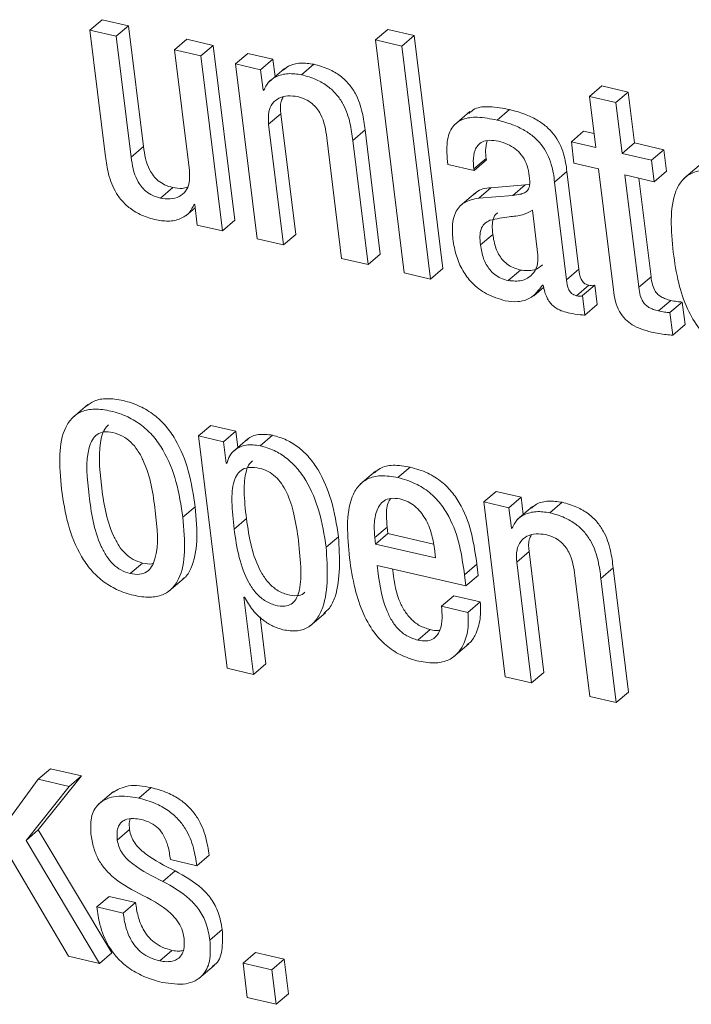
# Model space of a CAD drawing. Units: inches. Extents: x 2 to 195, y -7 to 151.
# Drawn here: x 168 to 168, y 104 to 105 of the extents above; entities that cross this region are included whole.
import ezdxf

# ---------------------------------------------------------------- set-up
doc = ezdxf.new("R2010")
doc.units = ezdxf.units.IN
doc.header["$MEASUREMENT"] = 0
doc.linetypes.add('SLD-Solid', pattern=[0])

msp = doc.modelspace()

# ---------------------------------------------------------------- linework, layer by layer
at = {"color": 7, "linetype": 'SLD-Solid', "lineweight": 15, "ltscale": 18}
for p, q in [((168.1810994, 104.7695425), (168.1872134, 104.7747685)), ((168.2003001, 104.7717381), (168.1872134, 104.7747685)), ((168.1941861, 104.7665121), (168.2003001, 104.7717381)), ((168.2076769, 104.7117773), (168.2003001, 104.7717381)), ((168.1810994, 104.7695425), (168.1886758, 104.7079596)), ((168.1941861, 104.7665121), (168.1810994, 104.7695425)), ((168.2015628, 104.7065513), (168.1941861, 104.7665121)), ((168.3229034, 104.7647139), (168.3290175, 104.7699399)), ((168.3421232, 104.7669051), (168.3290175, 104.7699399)), ((168.3360092, 104.7616791), (168.3421232, 104.7669051)), ((168.3563551, 104.6512236), (168.3421232, 104.7669051)), ((168.2230974, 104.7598172), (168.2292114, 104.7650432)), ((168.2422981, 104.7620128), (168.2292114, 104.7650432)), ((168.2361841, 104.7567868), (168.2422981, 104.7620128)), ((168.2529832, 104.675161), (168.2422981, 104.7620128)), ((168.3360092, 104.7616791), (168.3229034, 104.7647139)), ((168.3229034, 104.7647139), (168.3371354, 104.6490325)), ((168.3502411, 104.6459976), (168.3360092, 104.7616791)), ((168.2230974, 104.7598172), (168.2304742, 104.6998565)), ((168.2361841, 104.7567868), (168.2230974, 104.7598172)), ((168.2468692, 104.669935), (168.2361841, 104.7567868)), ((168.2533873, 104.7528031), (168.2595013, 104.7580291)), ((168.2719654, 104.7551428), (168.2595013, 104.7580291)), ((168.2533873, 104.7528031), (168.2640724, 104.6659514)), ((168.2658514, 104.7499169), (168.2533873, 104.7528031)), ((168.2658514, 104.7499169), (168.2719654, 104.7551428)), ((168.2730238, 104.7465402), (168.2719654, 104.7551428)), ((168.2861933, 104.7474101), (168.2923074, 104.7526361)), ((168.2671056, 104.7397223), (168.2658514, 104.7499169)), ((168.2776832, 104.7505228), (168.2700407, 104.7439903)), ((168.429183, 104.7366566), (168.435297, 104.7418826)), ((168.4483964, 104.7388492), (168.435297, 104.7418826)), ((168.2671056, 104.7397223), (168.2678239, 104.7403363)), ((168.2674169, 104.7396502), (168.2671056, 104.7397223)), ((168.429183, 104.7366566), (168.4322934, 104.7113746)), ((168.4422824, 104.7336233), (168.429183, 104.7366566)), ((168.4422824, 104.7336233), (168.4483964, 104.7388492)), ((168.4515068, 104.7135672), (168.4483964, 104.7388492)), ((168.4453928, 104.7083412), (168.4422824, 104.7336233)), ((168.2697823, 104.7228817), (168.2758963, 104.7281077)), ((168.2832731, 104.6681469), (168.2758963, 104.7281077)), ((168.3697394, 104.7291758), (168.3620969, 104.7226433)), ((168.3833014, 104.7249232), (168.3894155, 104.7301492)), ((168.2771591, 104.6629209), (168.2697823, 104.7228817)), ((168.3115807, 104.7147785), (168.3176948, 104.7200045)), ((168.3252711, 104.6584216), (168.3176948, 104.7200045)), ((168.4201152, 104.7141946), (168.4262292, 104.7194206)), ((168.4314523, 104.7182111), (168.4262292, 104.7194206)), ((168.2015628, 104.7065513), (168.2076769, 104.7117773)), ((168.2986936, 104.7161868), (168.3060704, 104.656226)), ((168.3191571, 104.6531956), (168.3115807, 104.7147785)), ((168.4201152, 104.7141946), (168.4214294, 104.7035121)), ((168.4322934, 104.7113746), (168.4201152, 104.7141946)), ((168.4453928, 104.7083412), (168.4515068, 104.7135672)), ((168.4660292, 104.7102043), (168.4515068, 104.7135672)), ((168.4599151, 104.7049783), (168.4453928, 104.7083412)), ((168.4599151, 104.7049783), (168.4660292, 104.7102043)), ((168.4673434, 104.6995218), (168.4660292, 104.7102043)), ((168.358723, 104.7029203), (168.3718097, 104.6998899)), ((168.3717099, 104.7007009), (168.3778239, 104.7059269)), ((168.3718097, 104.6998899), (168.3779237, 104.7051158)), ((168.3779237, 104.7051158), (168.3778239, 104.7059269)), ((168.4214294, 104.7035121), (168.4336076, 104.700692)), ((168.4612294, 104.6942958), (168.4599151, 104.7049783)), ((168.4836415, 104.7023919), (168.4759989, 104.6958595)), ((168.3718097, 104.6998899), (168.3717099, 104.7007009)), ((168.4118068, 104.6940873), (168.4179209, 104.6993133)), ((168.4238836, 104.6508461), (168.4179209, 104.6993133)), ((168.4336076, 104.700692), (168.440986, 104.6407181)), ((168.446707, 104.6976587), (168.4612294, 104.6942958)), ((168.453567, 104.6418984), (168.446707, 104.6976587)), ((168.4612294, 104.6942958), (168.4673434, 104.6995218)), ((168.3971976, 104.6927793), (168.3802215, 104.6913547)), ((168.3910836, 104.6875533), (168.3971976, 104.6927793)), ((168.3993521, 104.6931004), (168.3971976, 104.6927793)), ((168.4177696, 104.6456202), (168.4118068, 104.6940873)), ((168.459681, 104.6471244), (168.4536621, 104.6960481)), ((168.2160657, 104.6861907), (168.2221797, 104.6914166)), ((168.3724998, 104.6888276), (168.3648573, 104.6822951)), ((168.3741075, 104.6861287), (168.3802215, 104.6913547)), ((168.3910836, 104.6875533), (168.3741075, 104.6861287)), ((168.2328388, 104.6830945), (168.2331501, 104.6830225)), ((168.2331501, 104.6830225), (168.2344051, 104.6728213)), ((168.2286848, 104.6774324), (168.2333475, 104.6814178)), ((168.4035464, 104.657889), (168.400793, 104.6802696)), ((168.2344051, 104.6728213), (168.2468692, 104.669935)), ((168.2468692, 104.669935), (168.2529832, 104.675161)), ((168.2771591, 104.6629209), (168.2832731, 104.6681469)), ((168.3749934, 104.6629249), (168.3811074, 104.6681509)), ((168.2640724, 104.6659514), (168.2771591, 104.6629209)), ((168.3191571, 104.6531956), (168.3252711, 104.6584216)), ((168.3060704, 104.656226), (168.3191571, 104.6531956)), ((168.3371354, 104.6490325), (168.3502411, 104.6459976)), ((168.3502411, 104.6459976), (168.3563551, 104.6512236)), ((168.3887026, 104.6452529), (168.3948166, 104.6504789)), ((168.4177696, 104.6456202), (168.4238836, 104.6508461)), ((168.4058241, 104.6430371), (168.4061417, 104.6429635)), ((168.453567, 104.6418984), (168.459681, 104.6471244)), ((168.4014597, 104.637675), (168.4063961, 104.6418945)), ((168.4226865, 104.6377101), (168.4288005, 104.6429361)), ((168.4257059, 104.6377989), (168.43182, 104.6430249)), ((168.4330141, 104.6333182), (168.43182, 104.6430249)), ((168.4269001, 104.6280923), (168.4257059, 104.6377989)), ((168.4269001, 104.6280923), (168.4330141, 104.6333182)), ((168.4633542, 104.6301699), (168.4694682, 104.6353959)), ((168.4690672, 104.6293339), (168.4751812, 104.6345598)), ((168.4765555, 104.6233893), (168.4751812, 104.6345598)), ((168.4704414, 104.6181633), (168.4690672, 104.6293339)), ((168.4704414, 104.6181633), (168.4765555, 104.6233893)), ((168.1800301, 104.5836746), (168.1723876, 104.5771422)), ((168.2350029, 104.5681319), (168.2411169, 104.5733579)), ((168.2535937, 104.5704687), (168.2411169, 104.5733579)), ((168.2474797, 104.5652427), (168.2535937, 104.5704687)), ((168.254586, 104.5624033), (168.2535937, 104.5704687)), ((168.2350029, 104.5681319), (168.2491967, 104.4527604)), ((168.2474797, 104.5652427), (168.2350029, 104.5681319)), ((168.2487939, 104.5545602), (168.2474797, 104.5652427)), ((168.2595264, 104.5666261), (168.2518838, 104.5600937)), ((168.2656236, 104.563245), (168.2717376, 104.568471)), ((168.2491052, 104.5544881), (168.2487939, 104.5545602)), ((168.3229224, 104.5506867), (168.3152799, 104.5441543)), ((168.3340046, 104.5474103), (168.3401186, 104.5526363)), ((168.3766056, 104.5353416), (168.3827197, 104.5405676)), ((168.3951838, 104.5376813), (168.3827197, 104.5405676)), ((168.3890697, 104.5324553), (168.3951838, 104.5376813)), ((168.3962428, 104.5290732), (168.3951838, 104.5376813)), ((168.2272155, 104.5277369), (168.2333296, 104.5329629)), ((168.3766056, 104.5353416), (168.3872907, 104.4484898)), ((168.3890697, 104.5324553), (168.3766056, 104.5353416)), ((168.3903239, 104.5222607), (168.3890697, 104.5324553)), ((168.4009057, 104.5330588), (168.3932632, 104.5265263)), ((168.4094117, 104.5299486), (168.4155257, 104.5351746)), ((168.2526646, 104.5218437), (168.2587787, 104.5270697)), ((168.3224969, 104.51764), (168.3286109, 104.5228659)), ((168.3286109, 104.5228659), (168.3290093, 104.5196282)), ((168.3903239, 104.5222607), (168.3910443, 104.5228765)), ((168.3906352, 104.5221887), (168.3903239, 104.5222607)), ((168.29837, 104.5128359), (168.3044841, 104.5180619)), ((168.3224969, 104.51764), (168.3228952, 104.5144022)), ((168.3228952, 104.5144022), (168.3290093, 104.5196282)), ((168.3290093, 104.5196282), (168.3517011, 104.5143735)), ((168.3228952, 104.5144022), (168.3527277, 104.507494)), ((168.3527277, 104.507494), (168.3521501, 104.5121891)), ((168.3930006, 104.5054201), (168.3991146, 104.5106461)), ((168.4064914, 104.4506854), (168.3991146, 104.5106461)), ((168.2010937, 104.4997683), (168.2072077, 104.5049943)), ((168.3237457, 104.5038271), (168.3677703, 104.4936325)), ((168.3670945, 104.4991254), (168.3732085, 104.5043514)), ((168.3738843, 104.4988584), (168.3732085, 104.5043514)), ((168.4003774, 104.4454594), (168.3930006, 104.5054201)), ((168.4347991, 104.497317), (168.4409131, 104.502543)), ((168.4484894, 104.4409601), (168.4409131, 104.502543)), ((168.2202662, 104.4909932), (168.2279087, 104.4975256)), ((168.3677703, 104.4936325), (168.3670945, 104.4991254)), ((168.3677703, 104.4936325), (168.3738843, 104.4988584)), ((168.421912, 104.4987253), (168.4292888, 104.4387645)), ((168.4423754, 104.4357341), (168.4347991, 104.497317)), ((168.2575729, 104.4881183), (168.2578842, 104.4880462)), ((168.2622961, 104.449727), (168.2575729, 104.4881183)), ((168.3556783, 104.483511), (168.3617923, 104.488737)), ((168.374898, 104.4857022), (168.3617923, 104.488737)), ((168.368784, 104.4804762), (168.3556783, 104.483511)), ((168.368784, 104.4804762), (168.374898, 104.4857022)), ((168.2684101, 104.454953), (168.2655496, 104.4782042)), ((168.2904472, 104.4738112), (168.2980898, 104.4803437)), ((168.3439352, 104.4666911), (168.3500492, 104.4719171)), ((168.3615746, 104.4583546), (168.3692171, 104.4648871)), ((168.2491967, 104.4527604), (168.2622961, 104.449727)), ((168.2622961, 104.449727), (168.2684101, 104.454953)), ((168.3872907, 104.4484898), (168.4003774, 104.4454594)), ((168.4003774, 104.4454594), (168.4064914, 104.4506854)), ((168.4292888, 104.4387645), (168.4423754, 104.4357341)), ((168.4423754, 104.4357341), (168.4484894, 104.4409601)), ((168.1554572, 104.3724581), (168.1768784, 104.399305)), ((168.1554606, 104.3976228), (168.1615746, 104.4028488)), ((168.1768784, 104.399305), (168.1615746, 104.4028488)), ((168.1707643, 104.394079), (168.1768784, 104.399305)), ((168.1554606, 104.3976228), (168.131036, 104.364386)), ((168.1493431, 104.3672321), (168.1707643, 104.394079)), ((168.1707643, 104.394079), (168.1554606, 104.3976228)), ((168.1928262, 104.3916377), (168.1851837, 104.3851052)), ((168.205311, 104.3882829), (168.2114251, 104.3935089)), ((168.1493431, 104.3672321), (168.1554572, 104.3724581)), ((168.1919342, 104.3114411), (168.1554572, 104.3724581)), ((168.1946659, 104.3674547), (168.2007799, 104.3726806)), ((168.1858201, 104.3062151), (168.1493431, 104.3672321)), ((168.2341555, 104.3546907), (168.2402696, 104.3599166)), ((168.1419768, 104.3580792), (168.1705164, 104.309759)), ((168.2210562, 104.357724), (168.2341555, 104.3546907)), ((168.2172218, 104.3469525), (168.2233358, 104.3521784)), ((168.1845111, 104.3342127), (168.1906251, 104.3394387)), ((168.2037245, 104.3364053), (168.1906251, 104.3394387)), ((168.1976105, 104.3311794), (168.2037245, 104.3364053)), ((168.1976105, 104.3311794), (168.1845111, 104.3342127)), ((168.2406755, 104.3177476), (168.2467895, 104.3229735)), ((168.1858201, 104.3062151), (168.1919342, 104.3114411)), ((168.2157118, 104.3074549), (168.2218258, 104.3126809)), ((168.2571017, 104.3063844), (168.2632157, 104.3116103)), ((168.2775666, 104.3082872), (168.2632157, 104.3116103)), ((168.1705164, 104.309759), (168.1858201, 104.3062151)), ((168.2714526, 104.3030612), (168.2571017, 104.3063844)), ((168.2571017, 104.3063844), (168.2592134, 104.2892198)), ((168.2714526, 104.3030612), (168.2775666, 104.3082872)), ((168.2796783, 104.2911226), (168.2775666, 104.3082872)), ((168.2350879, 104.2986374), (168.2427304, 104.3051699)), ((168.2735643, 104.2858966), (168.2714526, 104.3030612)), ((168.2735643, 104.2858966), (168.2796783, 104.2911226)), ((168.2592134, 104.2892198), (168.2735643, 104.2858966))]:
    msp.add_line(p, q, dxfattribs=at)
for points, knots in [([(168.2923074, 104.7526361), (168.2900347, 104.7529485), (168.2854638, 104.7535769), (168.280194, 104.7523386), (168.2778573, 104.7504078), (168.2770326, 104.7497264)], [0, 0, 0, 0, 0.39019739, 0.78479688, 1, 1, 1, 1]), ([(168.3176948, 104.7200045), (168.317328, 104.7228777), (168.3165643, 104.7288613), (168.3139355, 104.7368155), (168.3097507, 104.743012), (168.3052092, 104.7472539), (168.2991762, 104.75073), (168.2947627, 104.7519547), (168.2923074, 104.7526361)], [0, 0, 0, 0, 0.20775666, 0.43266984, 0.547706, 0.67164477, 0.81732604, 1, 1, 1, 1]), ([(168.2861933, 104.7474101), (168.2839071, 104.7477373), (168.2793089, 104.7483954), (168.2737446, 104.7468349), (168.2695207, 104.7439737), (168.268118, 104.741091), (168.2674169, 104.7396502)], [0, 0, 0, 0, 0.27885149, 0.56084892, 0.78050319, 1, 1, 1, 1]), ([(168.3115807, 104.7147785), (168.311214, 104.7176517), (168.3104503, 104.7236354), (168.3078215, 104.7315895), (168.3036367, 104.737786), (168.2990952, 104.7420279), (168.2930622, 104.745504), (168.2886487, 104.7467288), (168.2861933, 104.7474101)], [0, 0, 0, 0, 0.20775666, 0.43266984, 0.547706, 0.67164477, 0.81732604, 1, 1, 1, 1]), ([(168.2697823, 104.7228817), (168.2696747, 104.7249791), (168.2694757, 104.7288597), (168.2714693, 104.7333058), (168.2748261, 104.7360484), (168.2791769, 104.7372668), (168.2825637, 104.7367853), (168.28419, 104.7365541)], [0, 0, 0, 0, 0.23232801, 0.42984421, 0.61093672, 0.81317347, 1, 1, 1, 1]), ([(168.2758963, 104.7281077), (168.2757068, 104.730263), (168.2754365, 104.7333384), (168.276619, 104.7356125), (168.2769727, 104.7362928)], [0, 0, 0, 0, 0.700847396, 1, 1, 1, 1]), ([(168.28419, 104.7365541), (168.285528, 104.7361716), (168.2879647, 104.735475), (168.2913182, 104.7333597), (168.2938623, 104.7307543), (168.2974216, 104.7250606), (168.29813, 104.7201188), (168.2986936, 104.7161868)], [0, 0, 0, 0, 0.165900578, 0.302136103, 0.42360631, 0.541383033, 1, 1, 1, 1]), ([(168.3894155, 104.7301492), (168.3861139, 104.730761), (168.3801373, 104.7318687), (168.3728606, 104.7313935), (168.3701831, 104.7290434), (168.3692281, 104.7282051)], [0, 0, 0, 0, 0.44258881, 0.80118531, 1, 1, 1, 1]), ([(168.3833014, 104.7249232), (168.3799719, 104.7255682), (168.3739447, 104.7267359), (168.3661196, 104.7258332), (168.3604493, 104.7217514), (168.3578177, 104.7136549), (168.3584004, 104.7067464), (168.358723, 104.7029203)], [0, 0, 0, 0, 0.220682, 0.39948407, 0.55764372, 0.755012, 1, 1, 1, 1]), ([(168.4179209, 104.6993133), (168.4175495, 104.7022348), (168.4167614, 104.7084345), (168.4129011, 104.7166114), (168.4076143, 104.721994), (168.4027177, 104.7253809), (168.3964836, 104.728281), (168.3919372, 104.7294827), (168.3894155, 104.7301492)], [0, 0, 0, 0, 0.20733579, 0.43997484, 0.54445557, 0.66621619, 0.81486586, 1, 1, 1, 1]), ([(168.4118068, 104.6940873), (168.4114355, 104.6970089), (168.4106473, 104.7032086), (168.4067871, 104.7113854), (168.4015003, 104.7167681), (168.3966037, 104.7201549), (168.3903696, 104.723055), (168.3858232, 104.7242567), (168.3833014, 104.7249232)], [0, 0, 0, 0, 0.20733579, 0.43997484, 0.54445557, 0.66621619, 0.81486586, 1, 1, 1, 1]), ([(168.2221797, 104.6914166), (168.2208417, 104.6917991), (168.2184052, 104.6924955), (168.2150518, 104.6946099), (168.2125078, 104.6972142), (168.2089484, 104.7029059), (168.2082403, 104.7078463), (168.2076769, 104.7117773)], [0, 0, 0, 0, 0.165934674, 0.302187537, 0.423655671, 0.541416282, 1, 1, 1, 1]), ([(168.3717099, 104.7007009), (168.3715818, 104.7020145), (168.3712619, 104.7052939), (168.3718507, 104.7093736), (168.3735942, 104.7125139), (168.3759519, 104.7143365), (168.3795192, 104.7151588), (168.3824034, 104.7146598), (168.3839931, 104.7143848)], [0, 0, 0, 0, 0.15400327, 0.38447763, 0.51269151, 0.6502434, 0.80721456, 1, 1, 1, 1]), ([(168.3778239, 104.7059269), (168.3776767, 104.7072526), (168.3773306, 104.710368), (168.3779762, 104.7130869), (168.378347, 104.7146488)], [0, 0, 0, 0, 0.42555155, 1, 1, 1, 1]), ([(168.3839931, 104.7143848), (168.3855044, 104.7139601), (168.3883097, 104.7131716), (168.3922575, 104.7108638), (168.3956042, 104.7076281), (168.3981172, 104.7032686), (168.398696, 104.7001391), (168.3990038, 104.6984742)], [0, 0, 0, 0, 0.21721407, 0.40320016, 0.57197746, 0.77230145, 1, 1, 1, 1]), ([(168.1886758, 104.7079596), (168.1890425, 104.7050864), (168.1898062, 104.6991028), (168.192435, 104.6911486), (168.1966198, 104.6849521), (168.2011613, 104.6807102), (168.2071943, 104.6772342), (168.2116078, 104.6760094), (168.2140631, 104.675328)], [0, 0, 0, 0, 0.20775666, 0.43266984, 0.547706, 0.67164477, 0.81732604, 1, 1, 1, 1]), ([(168.2160657, 104.6861907), (168.2147277, 104.6865731), (168.2122912, 104.6872696), (168.2089378, 104.6893839), (168.2063938, 104.6919882), (168.2028344, 104.69768), (168.2021263, 104.7026204), (168.2015628, 104.7065513)], [0, 0, 0, 0, 0.16593467, 0.30218754, 0.42365567, 0.54141628, 1, 1, 1, 1]), ([(168.2304742, 104.6998565), (168.2305818, 104.6977592), (168.2307809, 104.6938792), (168.228787, 104.6894342), (168.2254297, 104.6866935), (168.2210785, 104.6854773), (168.217692, 104.6859592), (168.2160657, 104.6861907)], [0, 0, 0, 0, 0.23234055, 0.42983858, 0.61091265, 0.81315016, 1, 1, 1, 1]), ([(168.3990038, 104.6984742), (168.3992616, 104.696741), (168.3997175, 104.6936755), (168.3989267, 104.6901499), (168.3968068, 104.6886942), (168.3942936, 104.6879221), (168.3922491, 104.6876872), (168.3910836, 104.6875533)], [0, 0, 0, 0, 0.27997618, 0.495188101, 0.621678987, 0.784317931, 1, 1, 1, 1]), ([(168.4947731, 104.6991102), (168.4918667, 104.6996075), (168.486473, 104.7005304), (168.4796403, 104.6989044), (168.4748308, 104.6951416), (168.4684809, 104.6836146), (168.4697054, 104.6702031), (168.4707019, 104.6592892)], [0, 0, 0, 0, 0.14315086, 0.26565499, 0.38000407, 0.49545945, 1, 1, 1, 1]), ([(168.2293994, 104.6916767), (168.2286078, 104.6914056), (168.2264521, 104.6906674), (168.2238354, 104.6911263), (168.2221797, 104.6914166)], [0, 0, 0, 0, 0.367215301, 1, 1, 1, 1]), ([(168.3802215, 104.6913547), (168.377483, 104.6910613), (168.3741489, 104.690704), (168.3723144, 104.6883437), (168.3719867, 104.687922)], [0, 0, 0, 0, 0.82133717, 1, 1, 1, 1]), ([(168.2140631, 104.675328), (168.2163497, 104.6750002), (168.2209485, 104.6743407), (168.2265157, 104.6758976), (168.2307407, 104.6787618), (168.2321394, 104.6816502), (168.2328388, 104.6830945)], [0, 0, 0, 0, 0.27878992, 0.56071472, 0.7803474, 1, 1, 1, 1]), ([(168.3741075, 104.6861287), (168.3715378, 104.6856401), (168.3666262, 104.6847063), (168.3623568, 104.6795088), (168.3607694, 104.6729672), (168.3611282, 104.6682615), (168.3613176, 104.6657779)], [0, 0, 0, 0, 0.28555962, 0.54579141, 0.76027901, 1, 1, 1, 1]), ([(168.400793, 104.6802696), (168.3992199, 104.6793328), (168.3958519, 104.677327), (168.3881117, 104.676972), (168.3828338, 104.6758725), (168.3796959, 104.6752188)], [0, 0, 0, 0, 0.26218378, 0.56133817, 1, 1, 1, 1]), ([(168.3835714, 104.678946), (168.3833985, 104.678838), (168.3823125, 104.6781595), (168.3812746, 104.6759397), (168.3807073, 104.6723182), (168.3809647, 104.6696368), (168.3811074, 104.6681509)], [0, 0, 0, 0, 0.058756, 0.36902478, 0.65034126, 1, 1, 1, 1]), ([(168.3796959, 104.6752188), (168.3787123, 104.6746866), (168.3767709, 104.6736363), (168.3751236, 104.6707569), (168.3746047, 104.6670789), (168.3748548, 104.6644061), (168.3749934, 104.6629249)], [0, 0, 0, 0, 0.25290922, 0.49917793, 0.72246641, 1, 1, 1, 1]), ([(168.3811074, 104.6681509), (168.3814768, 104.6658838), (168.3821566, 104.6617119), (168.3849769, 104.6564001), (168.3882762, 104.6532784), (168.3913968, 104.6514408), (168.3936169, 104.6508163), (168.3948166, 104.6504789)], [0, 0, 0, 0, 0.30405969, 0.55950493, 0.68983916, 0.83238793, 1, 1, 1, 1]), ([(168.3613176, 104.6657779), (168.3617723, 104.6630386), (168.3626259, 104.6578962), (168.3658025, 104.6503678), (168.3708373, 104.6435142), (168.3783732, 104.6378424), (168.3840972, 104.6361521), (168.3872073, 104.6352338)], [0, 0, 0, 0, 0.20615792, 0.38701059, 0.55412005, 0.7577353, 1, 1, 1, 1]), ([(168.3749934, 104.6629249), (168.3753628, 104.6606578), (168.3760426, 104.656486), (168.3788629, 104.6511741), (168.3821622, 104.6480524), (168.3852827, 104.6462148), (168.3875028, 104.6455904), (168.3887026, 104.6452529)], [0, 0, 0, 0, 0.30405969, 0.55950493, 0.68983916, 0.83238793, 1, 1, 1, 1]), ([(168.3887026, 104.6452529), (168.3910574, 104.6450453), (168.3957738, 104.6446295), (168.4006559, 104.6477516), (168.4035627, 104.6522557), (168.4035518, 104.656014), (168.4035464, 104.657889)], [0, 0, 0, 0, 0.28125781, 0.56331256, 0.78213049, 1, 1, 1, 1]), ([(168.4707019, 104.6592892), (168.4714594, 104.6541856), (168.4728336, 104.6449279), (168.4770246, 104.63192), (168.4827369, 104.621857), (168.4896439, 104.6148349), (168.4971715, 104.6101934), (168.5024286, 104.6086994), (168.5052223, 104.6079055)], [0, 0, 0, 0, 0.247788724, 0.449484218, 0.616205459, 0.735895955, 0.859653699, 1, 1, 1, 1]), ([(168.3948166, 104.6504789), (168.3972134, 104.6502159), (168.4015736, 104.6497375), (168.4045271, 104.6520069), (168.405857, 104.6530288)], [0, 0, 0, 0, 0.54970735, 1, 1, 1, 1]), ([(168.4288005, 104.6429361), (168.4283465, 104.6430632), (168.4275253, 104.643293), (168.4263915, 104.6439909), (168.4255339, 104.6448874), (168.4242283, 104.6471881), (168.4240397, 104.6491904), (168.4238836, 104.6508461)], [0, 0, 0, 0, 0.14873602, 0.26904278, 0.37637907, 0.48430195, 1, 1, 1, 1]), ([(168.3872073, 104.6352338), (168.389385, 104.6349477), (168.3938013, 104.6343676), (168.4008928, 104.6363899), (168.4039419, 104.6404999), (168.4058241, 104.6430371)], [0, 0, 0, 0, 0.27128283, 0.55015494, 1, 1, 1, 1]), ([(168.4226865, 104.6377101), (168.4222325, 104.6378372), (168.4214112, 104.6380671), (168.4202774, 104.6387649), (168.4194199, 104.6396615), (168.4181143, 104.6419621), (168.4179256, 104.6439644), (168.4177696, 104.6456202)], [0, 0, 0, 0, 0.14873602, 0.26904278, 0.37637907, 0.48430195, 1, 1, 1, 1]), ([(168.4694682, 104.6353959), (168.4685989, 104.6356201), (168.4670257, 104.6360258), (168.464843, 104.6370092), (168.4630688, 104.6382983), (168.4614176, 104.6403205), (168.4602112, 104.6434086), (168.459873, 104.645779), (168.459681, 104.6471244)], [0, 0, 0, 0, 0.17362418, 0.31420303, 0.43263087, 0.54401938, 0.74120894, 1, 1, 1, 1]), ([(168.4061417, 104.6429635), (168.4063759, 104.6418184), (168.4067991, 104.6397495), (168.4078996, 104.6368833), (168.4092428, 104.6345901), (168.4107975, 104.6328177), (168.4140819, 104.6302814), (168.4170198, 104.6295962), (168.4193512, 104.6290524)], [0, 0, 0, 0, 0.17596476, 0.31792812, 0.4352039, 0.53741569, 0.63292577, 1, 1, 1, 1]), ([(168.43182, 104.6430249), (168.4316481, 104.6429379), (168.4312733, 104.6427484), (168.430265, 104.6426411), (168.4293997, 104.6428154), (168.4288005, 104.6429361)], [0, 0, 0, 0, 0.20672677, 0.45072013, 1, 1, 1, 1]), ([(168.440986, 104.6407181), (168.4412732, 104.6387757), (168.4417992, 104.6352172), (168.4436634, 104.6300312), (168.4466766, 104.6259094), (168.4504963, 104.6230359), (168.4549347, 104.6209586), (168.4581557, 104.6201188), (168.4599452, 104.6196522)], [0, 0, 0, 0, 0.20218671, 0.37040448, 0.5224328, 0.65137378, 0.80630013, 1, 1, 1, 1]), ([(168.4633542, 104.6301699), (168.4624848, 104.6303941), (168.4609117, 104.6307999), (168.458729, 104.6317832), (168.4569548, 104.6330723), (168.4553036, 104.6350945), (168.4540972, 104.6381827), (168.453759, 104.6405531), (168.453567, 104.6418984)], [0, 0, 0, 0, 0.17362418, 0.31420303, 0.43263087, 0.54401938, 0.74120894, 1, 1, 1, 1]), ([(168.4257059, 104.6377989), (168.425534, 104.637712), (168.4251593, 104.6375224), (168.424151, 104.6374152), (168.4232857, 104.6375894), (168.4226865, 104.6377101)], [0, 0, 0, 0, 0.206726766, 0.45072013, 1, 1, 1, 1]), ([(168.4751812, 104.6345598), (168.4742993, 104.6346347), (168.4724191, 104.6347943), (168.4704917, 104.6351872), (168.4694682, 104.6353959)], [0, 0, 0, 0, 0.468996239, 1, 1, 1, 1]), ([(168.4193512, 104.6290524), (168.4210754, 104.6287389), (168.4236246, 104.6282755), (168.4260993, 104.6281371), (168.4269001, 104.6280923)], [0, 0, 0, 0, 0.67638605, 1, 1, 1, 1]), ([(168.4690672, 104.6293339), (168.4681853, 104.6294087), (168.466305, 104.6295683), (168.4643776, 104.6299613), (168.4633542, 104.6301699)], [0, 0, 0, 0, 0.46899624, 1, 1, 1, 1]), ([(168.4599452, 104.6196522), (168.4623881, 104.6191465), (168.4659394, 104.6184114), (168.4693705, 104.6182224), (168.4704414, 104.6181633)], [0, 0, 0, 0, 0.68786356, 1, 1, 1, 1]), ([(168.2333296, 104.5329629), (168.2324338, 104.5388478), (168.2307533, 104.5498882), (168.2254385, 104.5637961), (168.2189553, 104.5731219), (168.2129378, 104.5788897), (168.2056015, 104.5832859), (168.1975584, 104.585925), (168.1897714, 104.5869189), (168.1833869, 104.5859791), (168.1805814, 104.5838128), (168.1793726, 104.5828795)], [0, 0, 0, 0, 0.20741959, 0.3891278, 0.47203675, 0.55422713, 0.64235496, 0.74419128, 0.84552214, 0.93344149, 1, 1, 1, 1]), ([(168.2272155, 104.5277369), (168.2263198, 104.5336218), (168.2246392, 104.5446623), (168.2193246, 104.55857), (168.2128411, 104.5678961), (168.2068243, 104.5736631), (168.1994852, 104.5780627), (168.1914543, 104.5806871), (168.1836227, 104.5817344), (168.1769902, 104.580567), (168.1720855, 104.5773308), (168.1675688, 104.5705563), (168.1654214, 104.5583816), (168.1664291, 104.5474915), (168.1669661, 104.5416886)], [0, 0, 0, 0, 0.1394023, 0.26152452, 0.31724587, 0.37248427, 0.43171312, 0.50015515, 0.56825746, 0.62734619, 0.68258115, 0.73835962, 0.8605832, 1, 1, 1, 1]), ([(168.1924773, 104.569805), (168.1909604, 104.5700356), (168.1880672, 104.5704755), (168.1844974, 104.5690636), (168.182054, 104.5662579), (168.1786138, 104.5569971), (168.1805446, 104.5385503), (168.1831296, 104.5199539), (168.1890901, 104.5085091), (168.1923946, 104.5043674), (168.1965585, 104.5011663), (168.1995312, 104.50025), (168.2010937, 104.4997683)], [0, 0, 0, 0, 0.05494618, 0.10480113, 0.15587778, 0.21219353, 0.49972466, 0.78704114, 0.84331193, 0.89442286, 0.94451004, 1, 1, 1, 1]), ([(168.1903183, 104.5735323), (168.1896347, 104.5728797), (168.1879983, 104.5713178), (168.1848639, 104.5620743), (168.1866007, 104.5438396), (168.1892463, 104.525177), (168.1952039, 104.5137353), (168.1985087, 104.5095933), (168.2026725, 104.5063923), (168.2056452, 104.5054759), (168.2072077, 104.5049943)], [0, 0, 0, 0, 0.04568368, 0.10935105, 0.43441731, 0.75924089, 0.82285742, 0.88064053, 0.93726623, 1, 1, 1, 1]), ([(168.2010937, 104.4997683), (168.2026768, 104.4995209), (168.2056807, 104.4990515), (168.2094132, 104.5004111), (168.2119811, 104.5031912), (168.2155817, 104.5123873), (168.2136383, 104.5308816), (168.2110588, 104.5495221), (168.2049402, 104.5609807), (168.2015099, 104.5651521), (168.1971875, 104.5683722), (168.1941055, 104.5693097), (168.1924773, 104.569805)], [0, 0, 0, 0, 0.05673281, 0.10764941, 0.15906396, 0.21518646, 0.49963549, 0.7841139, 0.84017011, 0.89159554, 0.94273054, 1, 1, 1, 1]), ([(168.2717376, 104.568471), (168.2693727, 104.5687304), (168.2648064, 104.5692313), (168.2604917, 104.5677224), (168.2590407, 104.5660926), (168.2588512, 104.5658797)], [0, 0, 0, 0, 0.4829176, 0.9324595, 1, 1, 1, 1]), ([(168.3044841, 104.5180619), (168.3035425, 104.5240599), (168.3018201, 104.5350326), (168.2963739, 104.5486512), (168.290219, 104.5573814), (168.2848348, 104.5625546), (168.2784977, 104.5665054), (168.2740687, 104.5677932), (168.2717376, 104.568471)], [0, 0, 0, 0, 0.30212363, 0.55269768, 0.66294086, 0.768971, 0.87840809, 1, 1, 1, 1]), ([(168.2656236, 104.563245), (168.263227, 104.5635356), (168.2585994, 104.5640966), (168.2535587, 104.5618055), (168.2502796, 104.5585826), (168.2494842, 104.5558096), (168.2491052, 104.5544881)], [0, 0, 0, 0, 0.30983528, 0.59825703, 0.8085588, 1, 1, 1, 1]), ([(168.29837, 104.5128359), (168.2974285, 104.5188339), (168.2957061, 104.5298066), (168.2902598, 104.5434252), (168.284105, 104.5521555), (168.2787208, 104.5573287), (168.2723837, 104.5612795), (168.2679546, 104.5625672), (168.2656236, 104.563245)], [0, 0, 0, 0, 0.30212363, 0.55269768, 0.66294086, 0.768971, 0.87840809, 1, 1, 1, 1]), ([(168.2618852, 104.5556979), (168.2613661, 104.5552864), (168.259863, 104.5540948), (168.257975, 104.5491116), (168.2573423, 104.5398662), (168.2582672, 104.5316263), (168.2587787, 104.5270697)], [0, 0, 0, 0, 0.07674502, 0.22221916, 0.56989144, 1, 1, 1, 1]), ([(168.2846417, 104.5160149), (168.2840173, 104.5204185), (168.2828921, 104.528353), (168.2799373, 104.5380809), (168.2764102, 104.5443601), (168.2732888, 104.5480131), (168.2694627, 104.5507161), (168.2650665, 104.5522295), (168.2606394, 104.5527463), (168.2567459, 104.5517526), (168.2540604, 104.549243), (168.2517767, 104.5439844), (168.2512636, 104.5345988), (168.2521658, 104.5263856), (168.2526646, 104.5218437)], [0, 0, 0, 0, 0.15749145, 0.28376898, 0.33599649, 0.38345872, 0.43045393, 0.48262287, 0.54389612, 0.59696701, 0.64847684, 0.70386514, 0.83623904, 1, 1, 1, 1]), ([(168.3401186, 104.5526363), (168.3372318, 104.5531101), (168.3318727, 104.5539896), (168.3256719, 104.5527781), (168.3232268, 104.5505863), (168.3223494, 104.5497997)], [0, 0, 0, 0, 0.42810884, 0.79477478, 1, 1, 1, 1]), ([(168.3732085, 104.5043514), (168.3718128, 104.5141287), (168.370088, 104.5262118), (168.3614381, 104.5398599), (168.3557189, 104.5456557), (168.3483415, 104.5502853), (168.3430208, 104.5518065), (168.3401186, 104.5526363)], [0, 0, 0, 0, 0.48681207, 0.6016149, 0.71782953, 0.84608943, 1, 1, 1, 1]), ([(168.3340046, 104.5474103), (168.3310993, 104.5479062), (168.3257056, 104.5488267), (168.3188777, 104.5471806), (168.3140759, 104.5433939), (168.3077442, 104.5318313), (168.308965, 104.5184079), (168.3099582, 104.5074874)], [0, 0, 0, 0, 0.14295372, 0.26539048, 0.37982445, 0.4954617, 1, 1, 1, 1]), ([(168.3670945, 104.4991254), (168.3656988, 104.5089027), (168.363974, 104.5209858), (168.3553241, 104.5346339), (168.3496049, 104.5404297), (168.3422275, 104.5450593), (168.3369068, 104.5465806), (168.3340046, 104.5474103)], [0, 0, 0, 0, 0.486812073, 0.601614898, 0.71782953, 0.846089431, 1, 1, 1, 1]), ([(168.1669661, 104.5416886), (168.1678614, 104.5358083), (168.1695415, 104.5247741), (168.1748568, 104.5108729), (168.1813415, 104.5015486), (168.1873607, 104.4957812), (168.1947029, 104.4913807), (168.2027354, 104.4887556), (168.210567, 104.4877085), (168.2171971, 104.4888771), (168.2220994, 104.4921139), (168.2266131, 104.4988875), (168.2287588, 104.5110555), (168.2277519, 104.5219388), (168.2272155, 104.5277369)], [0, 0, 0, 0, 0.13933135, 0.26145177, 0.31719268, 0.37246263, 0.43173454, 0.50023167, 0.56833513, 0.62742505, 0.68266301, 0.73844435, 0.86065497, 1, 1, 1, 1]), ([(168.3350075, 104.5367998), (168.3334585, 104.5370301), (168.3305485, 104.5374628), (168.3259539, 104.535688), (168.3229694, 104.5306744), (168.3220386, 104.5240174), (168.3223607, 104.5195357), (168.3224969, 104.51764)], [0, 0, 0, 0, 0.1568555, 0.2946862, 0.55880104, 0.81336949, 1, 1, 1, 1]), ([(168.3305197, 104.5371016), (168.3301457, 104.5366151), (168.3284597, 104.534422), (168.3282457, 104.5291607), (168.3285024, 104.5247371), (168.3286109, 104.5228659)], [0, 0, 0, 0, 0.14124368, 0.63673956, 1, 1, 1, 1]), ([(168.3521501, 104.5121891), (168.3517344, 104.5147015), (168.3509145, 104.5196564), (168.3479517, 104.5271112), (168.3434972, 104.5326739), (168.3388695, 104.5356597), (168.3363494, 104.5364037), (168.3350075, 104.5367998)], [0, 0, 0, 0, 0.25457128, 0.50206922, 0.73522209, 0.85901032, 1, 1, 1, 1]), ([(168.4155257, 104.5351746), (168.4132537, 104.5354869), (168.4086842, 104.5361152), (168.4034166, 104.534875), (168.4010799, 104.5329445), (168.4002548, 104.5322628)], [0, 0, 0, 0, 0.390144041, 0.784651643, 1, 1, 1, 1]), ([(168.2270374, 104.4970147), (168.227344, 104.4972038), (168.2292728, 104.4983933), (168.2325465, 104.5043407), (168.2349406, 104.5161962), (168.2338895, 104.5271351), (168.2333296, 104.5329629)], [0, 0, 0, 0, 0.03215608, 0.2022832, 0.57501252, 1, 1, 1, 1]), ([(168.4094117, 104.5299486), (168.4071261, 104.5302757), (168.4025295, 104.5309336), (168.3969672, 104.5293716), (168.3927445, 104.5265097), (168.3913383, 104.5236289), (168.3906352, 104.5221887)], [0, 0, 0, 0, 0.27878856, 0.56069522, 0.78037242, 1, 1, 1, 1]), ([(168.4409131, 104.502543), (168.4405464, 104.5054162), (168.4397826, 104.5113998), (168.4371539, 104.5193539), (168.432969, 104.5255504), (168.4284275, 104.5297924), (168.4223945, 104.5332684), (168.417981, 104.5344932), (168.4155257, 104.5351746)], [0, 0, 0, 0, 0.20775666, 0.43266984, 0.547706, 0.67164477, 0.81732604, 1, 1, 1, 1]), ([(168.2587787, 104.5270697), (168.2594642, 104.5224038), (168.2607508, 104.513646), (168.2644532, 104.502678), (168.2692997, 104.4953964), (168.2739175, 104.4912707), (168.2790725, 104.4890643), (168.2836372, 104.4885374), (168.2866017, 104.489227), (168.2875362, 104.4902772), (168.2877571, 104.4905253)], [0, 0, 0, 0, 0.26730007, 0.50170834, 0.60297839, 0.69951533, 0.80440753, 0.90085882, 0.97657092, 1, 1, 1, 1]), ([(168.4347991, 104.497317), (168.4344323, 104.5001902), (168.4336686, 104.5061738), (168.4310398, 104.514128), (168.426855, 104.5203245), (168.4223135, 104.5245664), (168.4162805, 104.5280425), (168.411867, 104.5292672), (168.4094117, 104.5299486)], [0, 0, 0, 0, 0.20775666, 0.43266984, 0.547706, 0.67164477, 0.81732604, 1, 1, 1, 1]), ([(168.2526646, 104.5218437), (168.25335, 104.5171779), (168.2546365, 104.5084204), (168.25834, 104.4974511), (168.2631844, 104.4901719), (168.2678082, 104.4860394), (168.2729398, 104.4838595), (168.2775808, 104.4832462), (168.2811441, 104.484381), (168.283507, 104.4869094), (168.2856234, 104.4923127), (168.2861231, 104.5022375), (168.2851776, 104.511031), (168.2846417, 104.5160149)], [0, 0, 0, 0, 0.1619633, 0.3039967, 0.36535857, 0.42385253, 0.48740915, 0.54585122, 0.59172693, 0.63882423, 0.69193012, 0.82539607, 1, 1, 1, 1]), ([(168.2971554, 104.4798766), (168.2981471, 104.4807384), (168.3006702, 104.4829309), (168.3057759, 104.4945471), (168.3050615, 104.507551), (168.3044841, 104.5180619)], [0, 0, 0, 0, 0.11045092, 0.28099202, 1, 1, 1, 1]), ([(168.3930006, 104.5054201), (168.3928932, 104.5075176), (168.3926943, 104.5113984), (168.3946897, 104.5158441), (168.3980483, 104.518586), (168.4024005, 104.5198039), (168.4057881, 104.5193223), (168.4074147, 104.5190911)], [0, 0, 0, 0, 0.232292, 0.42979994, 0.61091042, 0.81317554, 1, 1, 1, 1]), ([(168.3991146, 104.5106461), (168.3989252, 104.5128016), (168.398655, 104.5158763), (168.3998378, 104.5181495), (168.4001915, 104.5188291)], [0, 0, 0, 0, 0.701009105, 1, 1, 1, 1]), ([(168.4074147, 104.5190911), (168.408752, 104.5187087), (168.4111875, 104.5180124), (168.4145395, 104.5158974), (168.4170822, 104.5132922), (168.4206402, 104.5075985), (168.4213484, 104.5026571), (168.421912, 104.4987253)], [0, 0, 0, 0, 0.16584756, 0.30205041, 0.42351003, 0.54129407, 1, 1, 1, 1]), ([(168.2768668, 104.4718564), (168.279357, 104.4714901), (168.2841217, 104.4707893), (168.2899976, 104.4730344), (168.2941555, 104.477254), (168.2998377, 104.4891256), (168.2990261, 104.5022376), (168.29837, 104.5128359)], [0, 0, 0, 0, 0.12735978, 0.24369355, 0.3603853, 0.48300989, 1, 1, 1, 1]), ([(168.3099582, 104.5074874), (168.3107142, 104.5023966), (168.3120859, 104.4931605), (168.3162743, 104.4801799), (168.3219855, 104.4701355), (168.3288907, 104.4631253), (168.3364165, 104.4584897), (168.3416729, 104.4569964), (168.3444664, 104.4562027)], [0, 0, 0, 0, 0.24752123, 0.44907179, 0.61577604, 0.7355462, 0.85945363, 1, 1, 1, 1]), ([(168.2072077, 104.5049943), (168.2088492, 104.5046265), (168.2107373, 104.5042035), (168.2122179, 104.5047689), (168.2124113, 104.5048427)], [0, 0, 0, 0, 0.86940756, 1, 1, 1, 1]), ([(168.3439352, 104.4666911), (168.3421085, 104.4672537), (168.3387054, 104.4683018), (168.3340664, 104.472011), (168.3306732, 104.4766063), (168.3256525, 104.4873654), (168.3245999, 104.4964524), (168.3237457, 104.5038271)], [0, 0, 0, 0, 0.13285239, 0.24749936, 0.36067131, 0.48115005, 1, 1, 1, 1]), ([(168.3500492, 104.4719171), (168.3482228, 104.4724797), (168.3448203, 104.4735277), (168.3401778, 104.477237), (168.3367974, 104.4818321), (168.3327831, 104.4902548), (168.3319537, 104.4970186), (168.3313342, 104.5020698)], [0, 0, 0, 0, 0.15882082, 0.29587766, 0.43117113, 0.57519966, 1, 1, 1, 1]), ([(168.2578842, 104.4880462), (168.2591269, 104.4858599), (168.2615799, 104.4815444), (168.2667361, 104.4767049), (168.271935, 104.473373), (168.2752175, 104.4723636), (168.2768668, 104.4718564)], [0, 0, 0, 0, 0.28504448, 0.56263761, 0.78023818, 1, 1, 1, 1]), ([(168.3556783, 104.483511), (168.3558349, 104.4815642), (168.3561751, 104.4773355), (168.3553472, 104.4723564), (168.35348, 104.4688981), (168.3512263, 104.4669759), (168.3479671, 104.4660359), (168.3453443, 104.4664621), (168.3439352, 104.4666911)], [0, 0, 0, 0, 0.21021795, 0.45660233, 0.58172173, 0.70813572, 0.84318538, 1, 1, 1, 1]), ([(168.3682961, 104.4644289), (168.3688354, 104.4647998), (168.3708502, 104.4661853), (168.3733354, 104.4708472), (168.3752805, 104.4775993), (168.3750154, 104.4832153), (168.374898, 104.4857022)], [0, 0, 0, 0, 0.09232297, 0.34486836, 0.70989407, 1, 1, 1, 1]), ([(168.3444664, 104.4562027), (168.3473413, 104.4557297), (168.352667, 104.4548534), (168.3592959, 104.4565626), (168.3639167, 104.4600623), (168.3673042, 104.4655233), (168.3691482, 104.4723949), (168.3688958, 104.477996), (168.368784, 104.4804762)], [0, 0, 0, 0, 0.1897819, 0.3515645, 0.49879029, 0.6382432, 0.83980656, 1, 1, 1, 1]), ([(168.3548207, 104.4717235), (168.3546082, 104.4716568), (168.3532115, 104.4712188), (168.3515002, 104.4715967), (168.3500492, 104.4719171)], [0, 0, 0, 0, 0.15210731, 1, 1, 1, 1]), ([(168.2114251, 104.3935089), (168.2075105, 104.394189), (168.200137, 104.39547), (168.1946687, 104.3923709), (168.1921035, 104.390917)], [0, 0, 0, 0, 0.53088387, 1, 1, 1, 1]), ([(168.205311, 104.3882829), (168.2014658, 104.3888781), (168.194127, 104.390014), (168.185707, 104.3866776), (168.1812241, 104.3796683), (168.1814478, 104.3736716), (168.1815665, 104.370488)], [0, 0, 0, 0, 0.29242275, 0.55809314, 0.7654006, 1, 1, 1, 1]), ([(168.2402696, 104.3599166), (168.239829, 104.3628229), (168.2389014, 104.3689422), (168.2356798, 104.3771175), (168.230885, 104.3834227), (168.2257569, 104.3877904), (168.2190517, 104.3914206), (168.2141502, 104.3927627), (168.2114251, 104.3935089)], [0, 0, 0, 0, 0.19642122, 0.41356775, 0.52883558, 0.65663204, 0.80909738, 1, 1, 1, 1]), ([(168.2341555, 104.3546907), (168.233715, 104.357597), (168.2327873, 104.3637163), (168.2295658, 104.3718915), (168.224771, 104.3781968), (168.2196429, 104.3825645), (168.2129376, 104.3861946), (168.2080361, 104.3875368), (168.205311, 104.3882829)], [0, 0, 0, 0, 0.19642122, 0.41356775, 0.52883558, 0.65663204, 0.80909738, 1, 1, 1, 1]), ([(168.1946659, 104.3674547), (168.1945635, 104.3688057), (168.1943771, 104.3712655), (168.195124, 104.3742909), (168.1965316, 104.3763376), (168.1989633, 104.3778885), (168.2024414, 104.3783749), (168.2053246, 104.3778412), (168.2066253, 104.3776004)], [0, 0, 0, 0, 0.18528293, 0.33734823, 0.46919697, 0.59062682, 0.81531597, 1, 1, 1, 1]), ([(168.2007799, 104.3726806), (168.2006285, 104.3740591), (168.2004252, 104.3759106), (168.2008809, 104.3774589), (168.2009973, 104.3778545)], [0, 0, 0, 0, 0.74447899, 1, 1, 1, 1]), ([(168.2066253, 104.3776004), (168.2082107, 104.3771509), (168.2110924, 104.3763339), (168.2151173, 104.3734994), (168.2181719, 104.369325), (168.2201438, 104.363883), (168.2207306, 104.3599219), (168.2210562, 104.357724)], [0, 0, 0, 0, 0.19881111, 0.36135566, 0.51844171, 0.73279606, 1, 1, 1, 1]), ([(168.1815665, 104.370488), (168.181934, 104.3682104), (168.1826005, 104.3640802), (168.1849387, 104.3582189), (168.1880474, 104.3534476), (168.1944652, 104.3468853), (168.2005532, 104.343589), (168.2051938, 104.3410764)], [0, 0, 0, 0, 0.18860287, 0.34201577, 0.47479194, 0.59965279, 1, 1, 1, 1]), ([(168.2233358, 104.3521784), (168.2182815, 104.3546664), (168.2111804, 104.3581619), (168.2038024, 104.364824), (168.2014226, 104.36924), (168.2010022, 104.3714905), (168.2007799, 104.3726806)], [0, 0, 0, 0, 0.54730726, 0.76895674, 0.87781298, 1, 1, 1, 1]), ([(168.2172218, 104.3469525), (168.2121675, 104.3494404), (168.2050664, 104.3529359), (168.1976884, 104.359598), (168.1953086, 104.364014), (168.1948882, 104.3662645), (168.1946659, 104.3674547)], [0, 0, 0, 0, 0.54730726, 0.76895674, 0.87781298, 1, 1, 1, 1]), ([(168.2467895, 104.3229735), (168.2462968, 104.3258133), (168.2454124, 104.3309108), (168.2416908, 104.3381063), (168.2345516, 104.3459569), (168.2279751, 104.3496049), (168.2233358, 104.3521784)], [0, 0, 0, 0, 0.23654354, 0.42461176, 0.59409826, 1, 1, 1, 1]), ([(168.2406755, 104.3177476), (168.2401828, 104.3205873), (168.2392984, 104.3256849), (168.2355768, 104.3328803), (168.2284376, 104.3407309), (168.2218611, 104.344379), (168.2172218, 104.3469525)], [0, 0, 0, 0, 0.23654354, 0.42461176, 0.59409826, 1, 1, 1, 1]), ([(168.2051938, 104.3410764), (168.2108907, 104.338209), (168.2178846, 104.3346887), (168.2245991, 104.3274567), (168.2269842, 104.3231889), (168.2275349, 104.3202462), (168.2278294, 104.3186723)], [0, 0, 0, 0, 0.57928359, 0.71116517, 0.84551827, 1, 1, 1, 1]), ([(168.2218258, 104.3126809), (168.2201956, 104.3131404), (168.2172076, 104.3139827), (168.2130507, 104.3164715), (168.2097846, 104.3196301), (168.2068804, 104.32404), (168.2047327, 104.3298034), (168.2040703, 104.3341409), (168.2037245, 104.3364053)], [0, 0, 0, 0, 0.16989631, 0.31140272, 0.43854479, 0.5636341, 0.7721828, 1, 1, 1, 1]), ([(168.1845111, 104.3342127), (168.1849144, 104.3313391), (168.1858204, 104.3248842), (168.1892181, 104.3160681), (168.194524, 104.3088024), (168.2003807, 104.3036039), (168.2081502, 104.2992414), (168.2138506, 104.2976639), (168.2170244, 104.2967855)], [0, 0, 0, 0, 0.17415307, 0.39118514, 0.51032282, 0.64294998, 0.8012035, 1, 1, 1, 1]), ([(168.2157118, 104.3074549), (168.2140816, 104.3079144), (168.2110936, 104.3087567), (168.2069367, 104.3112456), (168.2036706, 104.3144041), (168.2007663, 104.318814), (168.1986187, 104.3245775), (168.1979563, 104.3289149), (168.1976105, 104.3311794)], [0, 0, 0, 0, 0.16989631, 0.31140272, 0.43854479, 0.5636341, 0.7721828, 1, 1, 1, 1]), ([(168.2417106, 104.3048956), (168.2421882, 104.3051141), (168.2449909, 104.3063962), (168.247162, 104.3129984), (168.2469201, 104.3194761), (168.2467895, 104.3229735)], [0, 0, 0, 0, 0.08634928, 0.50669438, 1, 1, 1, 1]), ([(168.2278294, 104.3186723), (168.2279343, 104.3171424), (168.2281259, 104.3143488), (168.2271024, 104.3109843), (168.2253108, 104.3087849), (168.2226593, 104.3073666), (168.2194005, 104.3068582), (168.2168467, 104.3072713), (168.2157118, 104.3074549)], [0, 0, 0, 0, 0.20173932, 0.36839373, 0.51488238, 0.6504495, 0.84464721, 1, 1, 1, 1]), ([(168.2170244, 104.2967855), (168.2210697, 104.2961688), (168.2287528, 104.2949975), (168.2372544, 104.2992922), (168.2412387, 104.30751), (168.240873, 104.3141581), (168.2406755, 104.3177476)], [0, 0, 0, 0, 0.2861291, 0.54344678, 0.75349413, 1, 1, 1, 1]), ([(168.2273828, 104.3126208), (168.2266661, 104.3124656), (168.224944, 104.3120925), (168.2229753, 104.312464), (168.2218258, 104.3126809)], [0, 0, 0, 0, 0.41614927, 1, 1, 1, 1])]:
    msp.add_open_spline(points, degree=3, knots=knots, dxfattribs=at)

doc.saveas('drawing.dxf')
